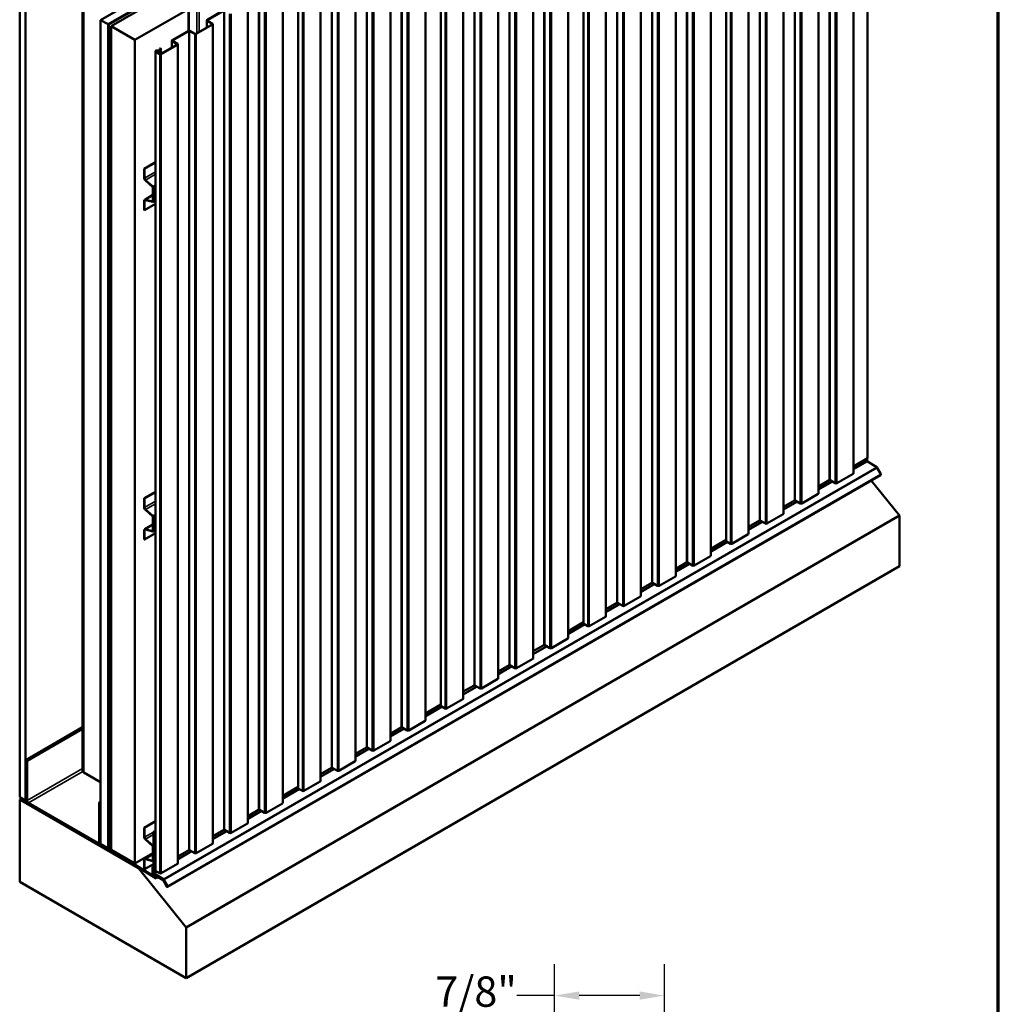
# Model space of a CAD drawing. Units: inches. Extents: x 0.6 to 33.4, y 0.6 to 21.4.
# Drawn here: x 25.6 to 33.4, y 9.6 to 17.4 of the extents above; entities that cross this region are included whole.
import ezdxf

# ---------------------------------------------------------------- set-up
doc = ezdxf.new("R2010")
doc.units = ezdxf.units.IN
doc.header["$LTSCALE"] = 2
doc.header["$MEASUREMENT"] = 0
for name, color, linetype, lineweight in [('Border (ANSI)', 7, 'Continuous', 70), ('Dimension (ANSI)', 7, 'Continuous', 25), ('Visible (ANSI)', 7, 'Continuous', 50), ('Visible Narrow (ANSI)', 7, 'Continuous', 35)]:
    doc.layers.add(name, color=color, linetype=linetype, lineweight=lineweight)
doc.styles.add('Note Text (ANSI)', font='tahoma.ttf')
doc.dimstyles.new('Architectural (ANSI)', dxfattribs={"dimscale": 2, "dimtxt": 0.12, "dimasz": 0.098425, "dimexe": 0.125, "dimexo": 0.0625, "dimgap": 0.031496, "dimtad": 0, "dimtih": 1, "dimtoh": 1, "dimdec": 4, "dimrnd": 1e-08, "dimzin": 3, "dimdsep": 46, "dimlunit": 4, "dimtxsty": 'Note Text (ANSI)', "dimcen": 0.09, "dimdle": 0.393701, "dimclrd": 256, "dimclre": 256, "dimclrt": 256, "dimadec": 0, "dimazin": 3, "dimtfac": 1, "dimtofl": 0, "dimtmove": 0, "dimatfit": 3, "dimfxl": 1, "dimfrac": 2, "dimtolj": 1, "dimtzin": 12, "dimlwd": -1, "dimlwe": -1, "dimarcsym": 0})

# ---------------------------------------------------------------- blocks, each defined once
blk = doc.blocks.new('Borders ATAS A Border')
at = {"layer": 'Border (ANSI)'}
blk.add_line((16.7, 0.3), (16.7, 10.7), dxfattribs=at)
blk = doc.blocks.new('*D12')
at = {"layer": 'Defpoints', "color": 0, "transparency": 16777216}
for p in [(30.7529, 9.7005), (29.8806, 8.9131), (30.7529, 5.8788)]:
    blk.add_point(p, dxfattribs=at)
at = {"layer": 'Dimension (ANSI)', "transparency": 16777216}
for p, q in [((29.8806, 9.0381), (29.8806, 9.9505)), ((30.7529, 6.0038), (30.7529, 9.9505)), ((29.8806, 9.7005), (29.5828, 9.7005)), ((30.556, 9.7005), (30.0774, 9.7005))]:
    blk.add_line(p, q, dxfattribs=at)
for points in [[(30.0774, 9.7333), (30.0774, 9.6677), (29.8806, 9.7005)], [(30.556, 9.7333), (30.556, 9.6677), (30.7529, 9.7005)]]:
    blk.add_solid(points, dxfattribs=at)
at = {"layer": 'Dimension (ANSI)', "transparency": 16777216, "insert": (28.9351, 9.852), "char_height": 0.24, "attachment_point": 1, "style": 'Note Text (ANSI)'}
blk.add_mtext('\\A1;7/8"', dxfattribs=at)

msp = doc.modelspace()

# ---------------------------------------------------------------- linework, layer by layer
at = {"layer": 'Visible (ANSI)'}
for p, q in [((26.28146, 17.43546), (31.93831, 20.70145)), ((26.34038, 17.40144), (31.99724, 20.66743)), ((31.99818, 20.66688), (26.34132, 17.4009)), ((26.3451, 17.39872), (32.00195, 20.66471)), ((32.02165, 20.65333), (26.3648, 17.38734)), ((26.55336, 17.27848), (32.21022, 20.54446)), ((32.36318, 13.96161), (32.36318, 20.45615)), ((32.25056, 13.84088), (32.25056, 20.33542)), ((31.97361, 13.68098), (31.97361, 20.17552)), ((31.69666, 13.52108), (31.69666, 20.01563)), ((31.41971, 13.36119), (31.41971, 19.85573)), ((31.24177, 13.30565), (31.24177, 19.80019)), ((31.11919, 13.18768), (31.11919, 19.68222)), ((30.84224, 13.02778), (30.84224, 19.52233)), ((30.56529, 12.86789), (30.56529, 19.36243)), ((30.1104, 12.65245), (30.1104, 19.147)), ((30.28834, 12.70799), (30.28834, 19.20253)), ((29.98782, 12.53448), (29.98782, 19.02903)), ((29.71087, 12.37459), (29.71087, 18.86913)), ((29.43392, 12.21469), (29.43392, 18.70923)), ((29.15697, 12.05479), (29.15697, 18.54933)), ((28.97903, 11.99926), (28.97903, 18.4938)), ((28.85645, 11.88129), (28.85645, 18.37583)), ((28.5795, 11.72139), (28.5795, 18.21593)), ((28.30255, 11.56149), (28.30255, 18.05603)), ((26.13868, 18.01545), (26.13868, 11.48348)), ((28.0256, 11.40159), (28.0256, 17.89614)), ((25.6394, 17.80615), (25.6394, 11.27418)), ((27.84766, 11.34606), (27.84766, 17.8406)), ((25.68654, 17.77894), (25.68654, 11.24696)), ((27.72508, 11.22809), (27.72508, 17.72263)), ((26.97857, 17.52288), (26.97857, 17.35069)), ((26.98102, 17.35133), (26.98102, 17.52147)), ((27.1247, 17.4352), (27.25419, 17.50996)), ((27.25721, 17.50822), (27.12771, 17.43345)), ((27.44813, 11.06819), (27.44813, 17.56273)), ((26.28146, 17.43546), (26.34038, 17.40144)), ((26.28146, 10.90349), (26.28146, 17.43546)), ((27.1222, 17.43171), (27.1222, 17.376)), ((27.16566, 17.40458), (27.1247, 17.42823)), ((27.12771, 17.42997), (27.16868, 17.40632)), ((26.34038, 17.40144), (26.34038, 10.86947)), ((26.34132, 17.4009), (26.3451, 17.39872)), ((26.34132, 17.4009), (26.34132, 10.86893)), ((26.3451, 10.86675), (26.3451, 17.39872)), ((26.3648, 17.38734), (26.55336, 17.27848)), ((26.3648, 17.38734), (26.3648, 10.85537)), ((26.84775, 17.2753), (26.97724, 17.35006)), ((26.98026, 17.34832), (26.85076, 17.27356)), ((27.02726, 17.32467), (26.98629, 17.34832)), ((26.98931, 17.35006), (27.03027, 17.32641)), ((27.03631, 17.32641), (27.16566, 17.40109)), ((27.16868, 17.39935), (27.03932, 17.32467)), ((27.17118, 10.90829), (27.17118, 17.40284)), ((26.55336, 10.74651), (26.55336, 17.27848)), ((26.84525, 17.27182), (26.84525, 17.2161)), ((26.88871, 17.24468), (26.84775, 17.26833)), ((26.85076, 17.27007), (26.89173, 17.24642)), ((26.71629, 10.69286), (26.71629, 17.1874)), ((26.75031, 17.16477), (26.71995, 17.1823)), ((26.72296, 17.18404), (26.75332, 17.16651)), ((26.72784, 17.1946), (26.74258, 17.19524)), ((26.7429, 17.19279), (26.72816, 17.19214)), ((26.75118, 17.21054), (26.75533, 17.2111)), ((26.7538, 17.20409), (26.75118, 17.21054)), ((26.75118, 17.19778), (26.75118, 17.21054)), ((26.75533, 17.2111), (26.75795, 17.20465)), ((26.7584, 17.20244), (26.7584, 17.1661)), ((26.75936, 17.16651), (26.88871, 17.2412)), ((26.89173, 17.23946), (26.76237, 17.16477)), ((26.89423, 10.7484), (26.89423, 17.24294)), ((26.62683, 16.25627), (26.71629, 16.30792)), ((26.62683, 16.25627), (26.62928, 16.25485)), ((26.62683, 16.18389), (26.62683, 16.25627)), ((26.62928, 16.25485), (26.71629, 16.30509)), ((26.62928, 16.18248), (26.62928, 16.25485)), ((26.69344, 16.11338), (26.6364, 16.16396)), ((26.69407, 16.11575), (26.63703, 16.16633)), ((26.69595, 15.99798), (26.69595, 16.10814)), ((26.6984, 15.99656), (26.6984, 16.10673)), ((26.63061, 16.01041), (26.69595, 16.04813)), ((26.6364, 16.01093), (26.69344, 15.99564)), ((26.63703, 16.00783), (26.69407, 15.99254)), ((26.71629, 16.00409), (26.69669, 15.99278)), ((26.62683, 15.92967), (26.62683, 16.00205)), ((26.62683, 15.92967), (26.62928, 15.92825)), ((26.62928, 15.92825), (26.62928, 16.00063)), ((26.71629, 15.97849), (26.62928, 15.92825)), ((32.36318, 13.96161), (32.25056, 13.89659)), ((32.35922, 13.95932), (32.35922, 13.94016)), ((32.36213, 13.935), (32.43615, 13.88928)), ((26.81075, 10.56179), (32.4676, 13.82777)), ((32.24806, 13.83739), (32.11871, 13.76271)), ((32.44035, 13.88464), (32.46771, 13.83497)), ((32.05964, 13.78636), (31.97361, 13.73669)), ((32.10664, 13.76271), (32.06567, 13.78636)), ((32.61619, 13.50709), (32.39302, 13.78471)), ((26.62683, 13.64348), (26.71629, 13.69513)), ((26.62928, 13.64206), (26.71629, 13.6923)), ((31.97111, 13.6775), (31.84176, 13.60281)), ((26.62683, 13.64348), (26.62928, 13.64206)), ((26.62683, 13.5711), (26.62683, 13.64348)), ((26.62928, 13.56969), (26.62928, 13.64206)), ((31.78269, 13.62647), (31.69666, 13.5768)), ((31.82969, 13.60281), (31.78872, 13.62647)), ((26.69344, 13.50059), (26.6364, 13.55117)), ((26.69407, 13.50296), (26.63703, 13.55354)), ((32.61619, 13.50709), (26.95934, 10.24111)), ((31.69416, 13.5176), (31.56481, 13.44292)), ((32.61619, 13.10531), (32.61619, 13.50709)), ((26.63061, 13.39762), (26.69595, 13.43535)), ((26.69595, 13.38519), (26.69595, 13.49535)), ((26.6984, 13.38377), (26.6984, 13.49394)), ((31.50574, 13.46657), (31.41971, 13.4169)), ((31.55274, 13.44292), (31.51177, 13.46657)), ((26.62683, 13.31688), (26.62683, 13.38926)), ((26.62928, 13.31547), (26.62928, 13.38784)), ((26.71629, 13.3657), (26.62928, 13.31547)), ((26.6364, 13.39814), (26.69344, 13.38285)), ((26.63703, 13.39504), (26.69407, 13.37975)), ((26.71629, 13.3913), (26.69669, 13.37999)), ((31.41721, 13.3577), (31.28786, 13.28302)), ((26.62683, 13.31688), (26.62928, 13.31547)), ((31.24177, 13.31417), (31.11919, 13.24339)), ((31.27579, 13.28302), (31.24543, 13.30055)), ((30.92827, 13.13317), (30.84224, 13.0835)), ((30.97527, 13.10951), (30.9343, 13.13317)), ((31.11669, 13.1842), (30.98734, 13.10951)), ((32.61619, 13.10531), (26.95934, 9.83932)), ((30.65132, 12.97327), (30.56529, 12.9236)), ((30.69832, 12.94962), (30.65735, 12.97327)), ((30.83974, 13.0243), (30.71039, 12.94962)), ((30.37437, 12.81337), (30.28834, 12.7637)), ((30.42137, 12.78972), (30.3804, 12.81337)), ((30.56279, 12.8644), (30.43344, 12.78972)), ((30.1104, 12.66097), (29.98782, 12.5902)), ((30.14442, 12.62982), (30.11406, 12.64735)), ((30.28584, 12.70451), (30.15649, 12.62982)), ((29.98532, 12.531), (29.85597, 12.45632)), ((29.7969, 12.47997), (29.71087, 12.4303)), ((29.8439, 12.45632), (29.80293, 12.47997)), ((29.70837, 12.3711), (29.57902, 12.29642)), ((29.51995, 12.32007), (29.43392, 12.2704)), ((29.56695, 12.29642), (29.52598, 12.32007)), ((29.43142, 12.21121), (29.30207, 12.13652)), ((29.243, 12.16017), (29.15697, 12.1105)), ((29.29, 12.13652), (29.24903, 12.16017)), ((29.15447, 12.05131), (29.02512, 11.97663)), ((28.97903, 12.00777), (28.85645, 11.937)), ((29.01305, 11.97663), (28.98269, 11.99415)), ((28.85395, 11.8778), (28.7246, 11.80312)), ((25.68749, 11.56757), (26.13868, 11.82807)), ((25.6988, 11.56104), (26.13868, 11.81501)), ((28.66553, 11.82677), (28.5795, 11.7771)), ((28.71253, 11.80312), (28.67156, 11.82677)), ((28.577, 11.71791), (28.44764, 11.64322)), ((28.38858, 11.66687), (28.30255, 11.6172)), ((28.43558, 11.64322), (28.39461, 11.66687)), ((25.68749, 11.56757), (25.6988, 11.56104)), ((25.68749, 11.25404), (25.68749, 11.56757)), ((25.6988, 11.24751), (25.6988, 11.56104)), ((28.30005, 11.55801), (28.17069, 11.48333)), ((28.11163, 11.50698), (28.0256, 11.45731)), ((28.15863, 11.48333), (28.11766, 11.50698)), ((26.28146, 11.39339), (26.14805, 11.47041)), ((28.0231, 11.39811), (27.89374, 11.32343)), ((27.84766, 11.35457), (27.72508, 11.2838)), ((27.88168, 11.32343), (27.85132, 11.34096)), ((25.6394, 11.27418), (25.68654, 11.24696)), ((25.65637, 11.26438), (25.6394, 11.25458)), ((25.6394, 11.25458), (26.58221, 10.71025)), ((25.6394, 10.60139), (25.6394, 11.25458)), ((25.68654, 11.24696), (25.68806, 11.24784)), ((26.3648, 11.27479), (26.34604, 11.26396)), ((26.34604, 11.26396), (26.34604, 11.21169)), ((26.34906, 11.26222), (26.34604, 11.26396)), ((26.3648, 11.27131), (26.34906, 11.26222)), ((26.34906, 11.20995), (26.34906, 11.26222)), ((26.25789, 10.91166), (25.71011, 11.22791)), ((26.25789, 10.89859), (25.71011, 11.21485)), ((26.28146, 11.2388), (26.2692, 11.23172)), ((26.2692, 11.23172), (26.2692, 10.91819)), ((26.28051, 11.22519), (26.2692, 11.23172)), ((26.28051, 11.22519), (26.28146, 11.22573)), ((26.28051, 11.22519), (26.28051, 10.91166)), ((26.34906, 11.19073), (26.34604, 11.18898)), ((26.34604, 11.18898), (26.34604, 10.86911)), ((26.34906, 11.18724), (26.34604, 11.18898)), ((26.34781, 11.20575), (26.34817, 11.20511)), ((26.34906, 11.20214), (26.34906, 11.0976)), ((26.34906, 10.86737), (26.34906, 11.18724)), ((26.35031, 11.20634), (26.34994, 11.20698)), ((26.35207, 11.09586), (26.35207, 11.2004)), ((27.53416, 11.17357), (27.44813, 11.1239)), ((27.58116, 11.14992), (27.54019, 11.17357)), ((27.72258, 11.22461), (27.59322, 11.14992)), ((26.35082, 11.09165), (26.35996, 11.07583)), ((26.36209, 11.07707), (26.35296, 11.09289)), ((26.36084, 11.07286), (26.36084, 10.96616)), ((26.36386, 10.96442), (26.36386, 11.07112)), ((26.62683, 11.03069), (26.71629, 11.08234)), ((26.62683, 11.03069), (26.62928, 11.02927)), ((26.62683, 10.95831), (26.62683, 11.03069)), ((26.62928, 11.02927), (26.71629, 11.07951)), ((26.62928, 10.9569), (26.62928, 11.02927)), ((26.71629, 11.00893), (26.69935, 10.99915)), ((27.25721, 11.01368), (27.17118, 10.96401)), ((27.30421, 10.99003), (27.26324, 11.01368)), ((27.44563, 11.06471), (27.31627, 10.99003)), ((26.36386, 10.96442), (26.36084, 10.96616)), ((26.3648, 10.96496), (26.36386, 10.96442)), ((26.69344, 10.8878), (26.6364, 10.93838)), ((26.69407, 10.89017), (26.63703, 10.94075)), ((26.69935, 10.99915), (26.69935, 10.67592)), ((26.70236, 10.99741), (26.69935, 10.99915)), ((26.70236, 10.99741), (26.71629, 11.00545)), ((26.70236, 10.99741), (26.70236, 10.67418)), ((26.27389, 10.89701), (26.28329, 10.90243)), ((26.34038, 10.86947), (26.28146, 10.90349)), ((26.34038, 10.86947), (26.34132, 10.87001)), ((26.34132, 10.86893), (26.3451, 10.86675)), ((26.34621, 10.86739), (26.3451, 10.86675)), ((26.35186, 10.85879), (26.72293, 10.62959)), ((26.72304, 10.63301), (26.35197, 10.86221)), ((26.3648, 10.85537), (26.55336, 10.74651)), ((26.69595, 10.7724), (26.69595, 10.88256)), ((26.6984, 10.77098), (26.6984, 10.88115)), ((26.98026, 10.85378), (26.89423, 10.80411)), ((27.02726, 10.83013), (26.98629, 10.85378)), ((27.16868, 10.90481), (27.03932, 10.83013)), ((26.69595, 10.82883), (26.55336, 10.74651)), ((26.62683, 10.70409), (26.62683, 10.77647)), ((26.62928, 10.70268), (26.62928, 10.77505)), ((26.63061, 10.78483), (26.69595, 10.82256)), ((26.6364, 10.78535), (26.69344, 10.77006)), ((26.63703, 10.78225), (26.69407, 10.76696)), ((26.58745, 10.71327), (26.58221, 10.71025)), ((26.58221, 10.71025), (26.95934, 10.24111)), ((26.62683, 10.70409), (26.62928, 10.70268)), ((26.69935, 10.74313), (26.62928, 10.70268)), ((26.69331, 10.72038), (26.69935, 10.72386)), ((26.69331, 10.72038), (26.69633, 10.71864)), ((26.69331, 10.67267), (26.69331, 10.72038)), ((26.69633, 10.71864), (26.69935, 10.72038)), ((26.69633, 10.67093), (26.69633, 10.71864)), ((26.69935, 10.76873), (26.69669, 10.7672)), ((26.89173, 10.74491), (26.76237, 10.67023)), ((26.77648, 10.61457), (26.69914, 10.66235)), ((26.77659, 10.61799), (26.69924, 10.66577)), ((26.70517, 10.66559), (26.77919, 10.61987)), ((26.70528, 10.66901), (26.7793, 10.62329)), ((26.75031, 10.67023), (26.71995, 10.68776)), ((26.72293, 10.62959), (26.73805, 10.63831)), ((26.72304, 10.63301), (26.72293, 10.62959)), ((26.73523, 10.64005), (26.72304, 10.63301)), ((26.78129, 10.61755), (26.80865, 10.56788)), ((26.7835, 10.61865), (26.81086, 10.56898)), ((26.95934, 9.83932), (25.6394, 10.60139)), ((26.80424, 10.56568), (26.77858, 10.61225)), ((26.80644, 10.56678), (26.78079, 10.61336)), ((26.95934, 10.24111), (26.95934, 9.83932))]:
    msp.add_line(p, q, dxfattribs=at)
for centre, major_axis, start_param, end_param in [((27.13073, 17.43171), (-0.00853, 0), 5.4977871, 7.0685835), ((27.13073, 17.43171), (-0.00427, 0), 5.4977871, 7.0685835), ((26.98327, 17.34658), (0.00853, 0), 0.7853982, 2.3561945), ((26.98327, 17.34658), (-0.00427, 0), 3.9269908, 5.4977871), ((27.16264, 17.40284), (0.00427, 0), 5.4977871, 7.0685835), ((27.16264, 17.40284), (0.00853, 0), 5.4977871, 7.0685835), ((26.85378, 17.27182), (-0.00853, 0), 5.4977871, 7.0685835), ((26.85378, 17.27182), (-0.00427, 0), 5.4977871, 7.0685835), ((27.03329, 17.32815), (-0.00853, 0), 0.7853982, 2.3561945), ((27.03329, 17.32815), (0.00427, 0), 3.9269908, 5.4977871), ((26.72879, 17.1874), (-0.0125, 0), 4.7880222, 7.0685835), ((26.72879, 17.1874), (-0.00823, 0), 4.7880222, 7.0685835), ((26.74163, 17.20244), (0.0125, 0), 4.7880222, 6.5139013), ((26.74163, 17.20244), (0.01677, 0), 4.7880222, 6.5139013), ((26.88569, 17.24294), (0.00427, 0), 5.4977871, 7.0685835), ((26.88569, 17.24294), (0.00853, 0), 5.4977871, 7.0685835), ((26.75634, 17.16826), (-0.00853, 0), 0.7853982, 2.3561945), ((26.75634, 17.16826), (0.00427, 0), 3.9269908, 5.4977871), ((26.63974, 16.17643), (-0.00913, 0.01582), 0.7853982, 2.0943951), ((26.63974, 16.17643), (-0.0074, 0.01282), 0.7853982, 2.0943951), ((26.69256, 16.1101), (-0.0024, 0.00416), 3.9269908, 5.2359878), ((26.69256, 16.1101), (-0.00413, 0.00716), 3.9269908, 5.2359878), ((26.63974, 15.99459), (-0.00913, 0.01582), 5.7595865, 7.0685835), ((26.63974, 15.99459), (-0.0074, 0.01282), 5.7595865, 7.0685835), ((26.69256, 15.99994), (0.0024, -0.00416), 5.7595865, 7.0685835), ((26.69256, 15.99994), (0.00413, -0.00716), 5.7595865, 7.0685835), ((32.36224, 13.93842), (0.00213, -0.0037), 3.9269908, 5.4628806), ((32.24203, 13.84088), (0.00853, 0), 5.4977871, 6.2831853), ((32.43594, 13.88244), (0.00427, -0.00739), 1.5358897, 2.3212879), ((32.4644, 13.83331), (0.0032, -0.00554), 0, 1.5358897), ((32.06266, 13.78462), (-0.00427, 0), 3.9269908, 5.4977871), ((32.11267, 13.7662), (-0.00853, 0), 0.7853982, 2.3561945), ((31.96508, 13.68098), (0.00853, 0), 5.4977871, 6.2831853), ((31.78571, 13.62472), (-0.00427, 0), 3.9269908, 5.4977871), ((31.83572, 13.6063), (-0.00853, 0), 0.7853982, 2.3561945), ((26.63974, 13.56364), (-0.00913, 0.01582), 0.7853982, 2.0943951), ((26.63974, 13.56364), (-0.0074, 0.01282), 0.7853982, 2.0943951), ((31.68813, 13.52108), (0.00853, 0), 5.4977871, 6.2831853), ((26.69256, 13.49731), (-0.0024, 0.00416), 3.9269908, 5.2359878), ((26.69256, 13.49731), (-0.00413, 0.00716), 3.9269908, 5.2359878), ((31.50876, 13.46483), (-0.00427, 0), 3.9269908, 5.4977871), ((31.55877, 13.4464), (-0.00853, 0), 0.7853982, 2.3561945), ((26.63974, 13.3818), (-0.00913, 0.01582), 5.7595865, 7.0685835), ((26.63974, 13.3818), (-0.0074, 0.01282), 5.7595865, 7.0685835), ((26.69256, 13.38715), (0.0024, -0.00416), 5.7595865, 7.0685835), ((26.69256, 13.38715), (0.00413, -0.00716), 5.7595865, 7.0685835), ((31.41118, 13.36119), (0.00853, 0), 5.4977871, 6.2831853), ((31.25427, 13.30565), (-0.0125, 0), 0, 0.7853982), ((31.28182, 13.2865), (-0.00853, 0), 0.7853982, 2.3561945), ((30.93129, 13.13142), (-0.00427, 0), 3.9269908, 5.4977871), ((31.11066, 13.18768), (0.00853, 0), 5.4977871, 6.2831853), ((30.9813, 13.113), (-0.00853, 0), 0.7853982, 2.3561945), ((30.65434, 12.97153), (-0.00427, 0), 3.9269908, 5.4977871), ((30.83371, 13.02778), (0.00853, 0), 5.4977871, 6.2831853), ((30.70435, 12.9531), (-0.00853, 0), 0.7853982, 2.3561945), ((30.37739, 12.81163), (-0.00427, 0), 3.9269908, 5.4977871), ((30.55676, 12.86789), (0.00853, 0), 5.4977871, 6.2831853), ((30.4274, 12.7932), (-0.00853, 0), 0.7853982, 2.3561945), ((30.1229, 12.65245), (-0.0125, 0), 0, 0.7853982), ((30.27981, 12.70799), (0.00853, 0), 5.4977871, 6.2831853), ((30.15045, 12.63331), (-0.00853, 0), 0.7853982, 2.3561945), ((29.97929, 12.53448), (0.00853, 0), 5.4977871, 6.2831853), ((29.79992, 12.47823), (-0.00427, 0), 3.9269908, 5.4977871), ((29.84993, 12.4598), (-0.00853, 0), 0.7853982, 2.3561945), ((29.70234, 12.37459), (0.00853, 0), 5.4977871, 6.2831853), ((29.52297, 12.31833), (-0.00427, 0), 3.9269908, 5.4977871), ((29.57298, 12.2999), (-0.00853, 0), 0.7853982, 2.3561945), ((29.42539, 12.21469), (0.00853, 0), 5.4977871, 6.2831853), ((29.24602, 12.15843), (-0.00427, 0), 3.9269908, 5.4977871), ((29.29603, 12.14001), (-0.00853, 0), 0.7853982, 2.3561945), ((29.14843, 12.05479), (0.00853, 0), 5.4977871, 6.2831853), ((28.99153, 11.99926), (-0.0125, 0), 0, 0.7853982), ((29.01908, 11.98011), (-0.00853, 0), 0.7853982, 2.3561945), ((28.84791, 11.88129), (0.00853, 0), 5.4977871, 6.2831853), ((28.66855, 11.82503), (-0.00427, 0), 3.9269908, 5.4977871), ((28.71856, 11.8066), (-0.00853, 0), 0.7853982, 2.3561945), ((28.57096, 11.72139), (0.00853, 0), 5.4977871, 6.2831853), ((28.39159, 11.66513), (-0.00427, 0), 3.9269908, 5.4977871), ((28.44161, 11.64671), (-0.00853, 0), 0.7853982, 2.3561945), ((28.29401, 11.56149), (0.00853, 0), 5.4977871, 6.2831853), ((26.17068, 11.48348), (-0.032, 0), 0, 0.7853982), ((28.11464, 11.50523), (-0.00427, 0), 3.9269908, 5.4977871), ((28.16466, 11.48681), (-0.00853, 0), 0.7853982, 2.3561945), ((28.01706, 11.40159), (0.00853, 0), 5.4977871, 6.2831853), ((27.86016, 11.34606), (-0.0125, 0), 0, 0.7853982), ((27.88771, 11.32691), (-0.00853, 0), 0.7853982, 2.3561945), ((25.71011, 11.24098), (-0.016, 0.02771), 0.7853982, 2.3561945), ((25.71011, 11.24098), (-0.008, 0.01386), 0.7853982, 2.3561945), ((26.35207, 11.20821), (0.00427, -0.00739), 3.9269908, 4.712389), ((26.34604, 11.20388), (0.00213, -0.0037), 0.7853982, 1.5707963), ((26.35207, 11.20821), (-0.00213, 0.0037), 0.7853982, 1.5707963), ((26.34604, 11.20388), (-0.00427, 0.00739), 3.9269908, 4.712389), ((27.53717, 11.17183), (-0.00427, 0), 3.9269908, 5.4977871), ((27.71654, 11.22809), (0.00853, 0), 5.4977871, 6.2831853), ((26.35509, 11.09412), (0.00427, -0.00739), 3.9269908, 4.712389), ((26.35509, 11.09412), (-0.00213, 0.0037), 0.7853982, 1.5707963), ((27.58719, 11.15341), (-0.00853, 0), 0.7853982, 2.3561945), ((26.35782, 11.0746), (0.00213, -0.0037), 0.7853982, 1.5707963), ((26.35782, 11.0746), (-0.00427, 0.00739), 3.9269908, 4.712389), ((27.26022, 11.01193), (-0.00427, 0), 3.9269908, 5.4977871), ((27.43959, 11.06819), (0.00853, 0), 5.4977871, 6.2831853), ((26.63974, 10.95086), (-0.00913, 0.01582), 0.7853982, 2.0943951), ((26.63974, 10.95086), (-0.0074, 0.01282), 0.7853982, 2.0943951), ((27.31024, 10.99351), (-0.00853, 0), 0.7853982, 2.3561945), ((26.25789, 10.92472), (0.008, -0.01386), 5.4977871, 7.0685835), ((26.25789, 10.92472), (0.016, -0.02771), 5.4977871, 7.0685835), ((26.35207, 10.86563), (0.00427, -0.00739), 3.9269908, 5.4628806), ((26.35207, 10.86563), (-0.00213, 0.0037), 0.7853982, 2.3212879), ((26.69256, 10.88452), (-0.0024, 0.00416), 3.9269908, 5.2359878), ((26.69256, 10.88452), (-0.00413, 0.00716), 3.9269908, 5.2359878), ((26.98327, 10.85204), (-0.00427, 0), 3.9269908, 5.4977871), ((27.16264, 10.90829), (0.00853, 0), 5.4977871, 6.2831853), ((26.63974, 10.76901), (-0.00913, 0.01582), 5.7595865, 7.0685835), ((26.63974, 10.76901), (-0.0074, 0.01282), 5.7595865, 7.0685835), ((27.03329, 10.83361), (-0.00853, 0), 0.7853982, 2.3561945), ((26.69256, 10.77436), (0.0024, -0.00416), 5.7595865, 7.0685835), ((26.69256, 10.77436), (0.00413, -0.00716), 5.7595865, 7.0685835), ((26.88569, 10.7484), (0.00853, 0), 5.4977871, 6.2831853), ((26.69935, 10.66919), (-0.00427, 0.00739), 0.7853982, 2.3212879), ((26.69935, 10.66919), (-0.00213, 0.0037), 0.7853982, 2.3212879), ((26.70538, 10.67243), (0.00427, -0.00739), 3.9269908, 5.4628806), ((26.70538, 10.67243), (0.00213, -0.0037), 3.9269908, 5.4628806), ((26.72879, 10.69286), (-0.0125, 0), 0, 0.7853982), ((26.75634, 10.67371), (-0.00853, 0), 0.7853982, 2.3561945), ((26.77638, 10.61115), (-0.00427, 0.00739), 4.6774824, 5.4628806), ((26.77909, 10.61645), (0.00213, -0.0037), 1.5358897, 2.3212879), ((26.77909, 10.61645), (0.00427, -0.00739), 1.5358897, 2.3212879), ((26.77638, 10.61115), (-0.00213, 0.0037), 4.6774824, 5.4628806), ((26.80755, 10.56733), (0.0032, -0.00554), 4.6774824, 7.819075), ((26.80755, 10.56733), (0.00107, -0.00185), 4.6774824, 7.819075)]:
    msp.add_ellipse(centre, major_axis=major_axis, ratio=0.5773503, start_param=start_param, end_param=end_param, dxfattribs=at)
at = {"layer": 'Visible Narrow (ANSI)'}
for p, q in [((32.24806, 20.33194), (32.24806, 13.83739)), ((32.05964, 20.28091), (32.05964, 13.78636)), ((32.06567, 20.28091), (32.06567, 13.78636)), ((32.10664, 20.25725), (32.10664, 13.76271)), ((32.11871, 20.25725), (32.11871, 13.76271)), ((31.97111, 20.17204), (31.97111, 13.6775)), ((31.78269, 20.12101), (31.78269, 13.62647)), ((31.78872, 20.12101), (31.78872, 13.62647)), ((31.82969, 20.09736), (31.82969, 13.60281)), ((31.84176, 20.09736), (31.84176, 13.60281)), ((31.69416, 20.01214), (31.69416, 13.5176)), ((31.50574, 19.96111), (31.50574, 13.46657)), ((31.51177, 19.96111), (31.51177, 13.46657)), ((31.55274, 19.93746), (31.55274, 13.44292)), ((31.56481, 19.93746), (31.56481, 13.44292)), ((31.41721, 19.85224), (31.41721, 13.3577)), ((31.24543, 19.79509), (31.24543, 13.30055)), ((31.27579, 19.77756), (31.27579, 13.28302)), ((31.28786, 19.77756), (31.28786, 13.28302)), ((31.11669, 19.67874), (31.11669, 13.1842)), ((30.92827, 19.62771), (30.92827, 13.13317)), ((30.9343, 19.62771), (30.9343, 13.13317)), ((30.97527, 19.60406), (30.97527, 13.10951)), ((30.98734, 19.60406), (30.98734, 13.10951)), ((30.83974, 19.51884), (30.83974, 13.0243)), ((30.65132, 19.46781), (30.65132, 12.97327)), ((30.65735, 19.46781), (30.65735, 12.97327)), ((30.69832, 19.44416), (30.69832, 12.94962)), ((30.71039, 19.44416), (30.71039, 12.94962)), ((30.37437, 19.30791), (30.37437, 12.81337)), ((30.3804, 19.30791), (30.3804, 12.81337)), ((30.42137, 19.28426), (30.42137, 12.78972)), ((30.43344, 19.28426), (30.43344, 12.78972)), ((30.56279, 19.35894), (30.56279, 12.8644)), ((30.11406, 19.14189), (30.11406, 12.64735)), ((30.28584, 19.19905), (30.28584, 12.70451)), ((30.14442, 19.12436), (30.14442, 12.62982)), ((30.15649, 19.12436), (30.15649, 12.62982)), ((29.7969, 18.97451), (29.7969, 12.47997)), ((29.80293, 18.97451), (29.80293, 12.47997)), ((29.98532, 19.02554), (29.98532, 12.531)), ((29.8439, 18.95086), (29.8439, 12.45632)), ((29.85597, 18.95086), (29.85597, 12.45632)), ((29.51995, 18.81461), (29.51995, 12.32007)), ((29.52598, 18.81461), (29.52598, 12.32007)), ((29.70837, 18.86564), (29.70837, 12.3711)), ((29.56695, 18.79096), (29.56695, 12.29642)), ((29.57902, 18.79096), (29.57902, 12.29642)), ((29.43142, 18.70575), (29.43142, 12.21121)), ((29.243, 18.65472), (29.243, 12.16017)), ((29.24903, 18.65472), (29.24903, 12.16017)), ((29.29, 18.63106), (29.29, 12.13652)), ((29.30207, 18.63106), (29.30207, 12.13652)), ((29.15447, 18.54585), (29.15447, 12.05131)), ((28.98269, 18.4887), (28.98269, 11.99415)), ((29.01305, 18.47117), (29.01305, 11.97663)), ((29.02512, 18.47117), (29.02512, 11.97663)), ((28.85395, 18.37234), (28.85395, 11.8778)), ((28.66553, 18.32131), (28.66553, 11.82677)), ((28.67156, 18.32131), (28.67156, 11.82677)), ((28.71253, 18.29766), (28.71253, 11.80312)), ((28.7246, 18.29766), (28.7246, 11.80312)), ((28.577, 18.21245), (28.577, 11.71791)), ((28.38858, 18.16142), (28.38858, 11.66687)), ((28.39461, 18.16142), (28.39461, 11.66687)), ((28.43558, 18.13776), (28.43558, 11.64322)), ((28.44764, 18.13776), (28.44764, 11.64322)), ((28.30005, 18.05255), (28.30005, 11.55801)), ((26.14805, 11.47041), (26.14805, 18.00238)), ((28.11163, 18.00152), (28.11163, 11.50698)), ((28.11766, 18.00152), (28.11766, 11.50698)), ((28.15863, 17.97787), (28.15863, 11.48333)), ((28.17069, 17.97787), (28.17069, 11.48333)), ((28.0231, 17.89265), (28.0231, 11.39811)), ((27.85132, 17.8355), (27.85132, 11.34096)), ((27.88168, 17.81797), (27.88168, 11.32343)), ((27.89374, 17.81797), (27.89374, 11.32343)), ((27.53416, 17.66812), (27.53416, 11.17357)), ((27.54019, 17.66812), (27.54019, 11.17357)), ((27.58116, 17.64446), (27.58116, 11.14992)), ((27.59322, 17.64446), (27.59322, 11.14992)), ((27.72258, 17.71915), (27.72258, 11.22461)), ((27.0437, 17.55766), (27.0437, 17.33068)), ((27.06157, 17.55901), (27.06157, 17.341)), ((27.25721, 17.50822), (27.25721, 11.01368)), ((27.26324, 17.50822), (27.26324, 11.01368)), ((27.44563, 17.55925), (27.44563, 11.06471)), ((27.1247, 17.37744), (27.1247, 17.42823)), ((27.12771, 17.43345), (27.12771, 17.42997)), ((27.30421, 17.48457), (27.30421, 10.99003)), ((27.31627, 17.48457), (27.31627, 10.99003)), ((26.98026, 17.34832), (26.98026, 10.85378)), ((26.98629, 17.34832), (26.98629, 10.85378)), ((27.16566, 17.40109), (27.16566, 17.40458)), ((27.16868, 17.39935), (27.16868, 10.90481)), ((26.84775, 17.21755), (26.84775, 17.26833)), ((26.85076, 17.27356), (26.85076, 17.27007)), ((27.02726, 17.32467), (27.02726, 10.83013)), ((27.03932, 17.32467), (27.03932, 10.83013)), ((26.71995, 17.1823), (26.71995, 10.68776)), ((26.72816, 17.18104), (26.72816, 17.19214)), ((26.7429, 17.17253), (26.7429, 17.19279)), ((26.7538, 17.20409), (26.7538, 17.20079)), ((26.88871, 17.2412), (26.88871, 17.24468)), ((26.89173, 17.23946), (26.89173, 10.74491)), ((26.75031, 17.16477), (26.75031, 10.67023)), ((26.76237, 17.16477), (26.76237, 10.67023)), ((26.62683, 16.18389), (26.62928, 16.18248)), ((26.62928, 16.18248), (26.71629, 16.23271)), ((26.6364, 16.16396), (26.63703, 16.16633)), ((26.63703, 16.16633), (26.71629, 16.21208)), ((26.69344, 16.11338), (26.69407, 16.11575)), ((26.69407, 16.11575), (26.71629, 16.12857)), ((26.69595, 16.10814), (26.6984, 16.10673)), ((26.6984, 16.10673), (26.71629, 16.11705)), ((26.62928, 16.00063), (26.64025, 16.00696)), ((26.69595, 16.04531), (26.6364, 16.01093)), ((26.6364, 16.01093), (26.63703, 16.00783)), ((26.6984, 15.99656), (26.71629, 16.00688)), ((26.62683, 16.00205), (26.62928, 16.00063)), ((26.69584, 15.99703), (26.69344, 15.99564)), ((26.69344, 15.99564), (26.69407, 15.99254)), ((26.69595, 15.99798), (26.6984, 15.99656)), ((32.35922, 13.94016), (32.25056, 13.87743)), ((32.36213, 13.935), (32.25056, 13.87058)), ((32.43615, 13.88928), (26.7793, 10.62329)), ((32.44035, 13.88464), (26.7835, 10.61865)), ((32.46771, 13.83497), (26.81086, 10.56898)), ((32.07925, 13.77852), (31.97361, 13.71753)), ((32.08518, 13.7751), (31.97361, 13.71069)), ((26.62928, 13.56969), (26.71629, 13.61992)), ((26.63703, 13.55354), (26.71629, 13.59929)), ((31.8023, 13.61863), (31.69666, 13.55763)), ((31.80823, 13.6152), (31.69666, 13.55079)), ((26.62683, 13.5711), (26.62928, 13.56969)), ((26.6364, 13.55117), (26.63703, 13.55354)), ((26.69407, 13.50296), (26.71629, 13.51578)), ((26.69595, 13.43252), (26.6364, 13.39814)), ((26.69344, 13.50059), (26.69407, 13.50296)), ((26.69595, 13.49535), (26.6984, 13.49394)), ((26.6984, 13.49394), (26.71629, 13.50426)), ((31.52535, 13.45873), (31.41971, 13.39774)), ((31.53128, 13.45531), (31.41971, 13.39089)), ((26.62683, 13.38926), (26.62928, 13.38784)), ((26.62928, 13.38784), (26.64025, 13.39418)), ((26.6364, 13.39814), (26.63703, 13.39504)), ((26.69584, 13.38424), (26.69344, 13.38285)), ((26.69344, 13.38285), (26.69407, 13.37975)), ((26.69595, 13.38519), (26.6984, 13.38377)), ((26.6984, 13.38377), (26.71629, 13.3941)), ((31.2484, 13.29883), (31.11919, 13.22423)), ((31.25433, 13.29541), (31.11919, 13.21739)), ((30.94788, 13.12533), (30.84224, 13.06433)), ((30.95381, 13.1219), (30.84224, 13.05749)), ((30.67093, 12.96543), (30.56529, 12.90444)), ((30.67686, 12.96201), (30.56529, 12.89759)), ((30.39398, 12.80553), (30.28834, 12.74454)), ((30.39991, 12.80211), (30.28834, 12.7377)), ((30.11703, 12.64563), (29.98782, 12.57103)), ((30.12296, 12.64221), (29.98782, 12.56419)), ((29.81651, 12.47213), (29.71087, 12.41114)), ((29.82244, 12.46871), (29.71087, 12.40429)), ((29.53956, 12.31223), (29.43392, 12.25124)), ((29.54549, 12.30881), (29.43392, 12.2444)), ((29.26261, 12.15233), (29.15697, 12.09134)), ((29.26854, 12.14891), (29.15697, 12.0845)), ((28.98566, 11.99244), (28.85645, 11.91784)), ((28.99159, 11.98902), (28.85645, 11.91099)), ((28.68514, 11.81893), (28.5795, 11.75794)), ((28.69107, 11.81551), (28.5795, 11.7511)), ((28.40819, 11.65903), (28.30255, 11.59804)), ((28.41412, 11.65561), (28.30255, 11.5912)), ((25.6988, 11.24751), (26.13868, 11.50147)), ((25.71011, 11.22791), (26.14094, 11.47665)), ((28.13124, 11.49914), (28.0256, 11.43814)), ((28.13717, 11.49572), (28.0256, 11.4313)), ((27.85429, 11.33924), (27.72508, 11.26464)), ((27.86022, 11.33582), (27.72508, 11.2578)), ((25.68749, 11.25404), (25.6988, 11.24751)), ((25.71011, 11.21485), (25.71011, 11.22791)), ((26.34604, 11.21169), (26.34906, 11.20995)), ((26.34781, 11.20575), (26.34994, 11.20698)), ((26.34817, 11.20511), (26.35031, 11.20634)), ((26.34906, 11.20995), (26.3648, 11.21904)), ((26.34906, 11.20214), (26.35207, 11.2004)), ((26.34994, 11.20698), (26.3648, 11.21556)), ((26.35031, 11.20634), (26.3648, 11.21471)), ((26.35207, 11.2004), (26.3648, 11.20775)), ((27.55377, 11.16573), (27.44813, 11.10474)), ((26.34906, 11.0976), (26.35207, 11.09586)), ((26.35082, 11.09165), (26.35296, 11.09289)), ((26.35207, 11.09586), (26.3648, 11.10321)), ((26.35296, 11.09289), (26.3648, 11.09972)), ((27.5597, 11.16231), (27.44813, 11.0979)), ((26.35996, 11.07583), (26.36209, 11.07707)), ((26.36084, 11.07286), (26.36386, 11.07112)), ((26.36209, 11.07707), (26.3648, 11.07863)), ((26.36386, 11.07112), (26.3648, 11.07166)), ((26.62683, 10.95831), (26.62928, 10.9569)), ((26.62928, 10.9569), (26.69935, 10.99735)), ((26.6364, 10.93838), (26.63703, 10.94075)), ((26.63703, 10.94075), (26.69935, 10.97672)), ((27.27682, 11.00584), (27.17118, 10.94484)), ((27.28275, 11.00242), (27.17118, 10.938)), ((26.25789, 10.91166), (26.2692, 10.91819)), ((26.25789, 10.89859), (26.25789, 10.91166)), ((26.28051, 10.91166), (26.2692, 10.91819)), ((26.28146, 10.9122), (26.28051, 10.91166)), ((26.34604, 10.86911), (26.34906, 10.86737)), ((26.34906, 10.86737), (26.3648, 10.87646)), ((26.35186, 10.85879), (26.35197, 10.86221)), ((26.35197, 10.86221), (26.3648, 10.86962)), ((26.69344, 10.8878), (26.69407, 10.89017)), ((26.69407, 10.89017), (26.69935, 10.89321)), ((26.69595, 10.88256), (26.6984, 10.88115)), ((26.6984, 10.88115), (26.69935, 10.88169)), ((26.62683, 10.77647), (26.62928, 10.77505)), ((26.62928, 10.77505), (26.64025, 10.78139)), ((26.69595, 10.81973), (26.6364, 10.78535)), ((26.6364, 10.78535), (26.63703, 10.78225)), ((26.99987, 10.84594), (26.89423, 10.78495)), ((27.0058, 10.84252), (26.89423, 10.7781)), ((26.69584, 10.77145), (26.69344, 10.77006)), ((26.69344, 10.77006), (26.69407, 10.76696)), ((26.69595, 10.7724), (26.6984, 10.77098)), ((26.6984, 10.77098), (26.69935, 10.77153)), ((26.69331, 10.67267), (26.69633, 10.67093)), ((26.69633, 10.67093), (26.69982, 10.67294)), ((26.69914, 10.66235), (26.69924, 10.66577)), ((26.69924, 10.66577), (26.70269, 10.66776)), ((26.70236, 10.67418), (26.69935, 10.67592)), ((26.72292, 10.68604), (26.70236, 10.67418)), ((26.70528, 10.66901), (26.70517, 10.66559)), ((26.72885, 10.68262), (26.70528, 10.66901)), ((26.77648, 10.61457), (26.77659, 10.61799)), ((26.77659, 10.61799), (26.77949, 10.61967)), ((26.7793, 10.62329), (26.77919, 10.61987)), ((26.7835, 10.61865), (26.78129, 10.61755)), ((26.77858, 10.61225), (26.78079, 10.61336)), ((26.78079, 10.61336), (26.78293, 10.61459)), ((26.80424, 10.56568), (26.80644, 10.56678)), ((26.80644, 10.56678), (26.80858, 10.56801)), ((26.81086, 10.56898), (26.80865, 10.56788))]:
    msp.add_line(p, q, dxfattribs=at)

# ---------------------------------------------------------------- block references
at = {"xscale": 2, "yscale": 2, "zscale": 2}
msp.add_blockref('Borders ATAS A Border', (0, 0), dxfattribs=at)

# ---------------------------------------------------------------- dimensions: what is measured, and where the dimension line sits
at = {"layer": 'Dimension (ANSI)'}
dim = msp.add_linear_dim(base=(30.7529, 9.70047), p1=(29.8806, 8.91306), p2=(30.7529, 5.87885), angle=180, dimstyle='Architectural (ANSI)', override={"dimtih": 0, "dimtoh": 0, "dimdec": 4, "dimlfac": 1, "dimtp": 0, "dimtm": 0, "dimtdec": 2, "dimatfit": 2}, dxfattribs=at)
dim.commit()
dim.dimension.update_dxf_attribs({"geometry": '*D12', "text_midpoint": (29.22747, 9.70047), "dimtype": 160})

doc.saveas('drawing.dxf')
